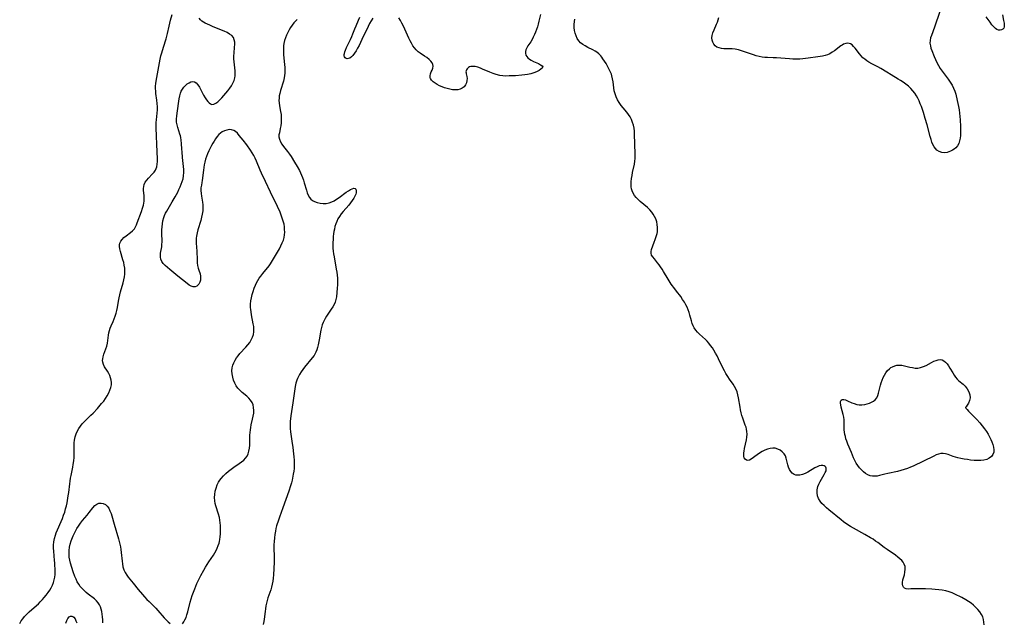
# Model space of a CAD drawing. Extents: x 1581100 to 1589302, y 2863029 to 2871231.
# Drawn here: x 1581228 to 1581776, y 2865314 to 2865650 of the extents above; entities that cross this region are included whole.
import ezdxf

# ---------------------------------------------------------------- set-up
doc = ezdxf.new("R2010")
doc.units = 0

msp = doc.modelspace()

# ---------------------------------------------------------------- linework, layer by layer
at = {"layer": 'WIL_058_Contours', "color": 0}
for points in [[(1581227.78, 2865313.39, 156), (1581228.61, 2865314.71, 156), (1581229.52, 2865315.99, 156), (1581230.52, 2865317.21, 156), (1581231.77, 2865318.52, 156), (1581233.11, 2865319.78, 156), (1581235.9, 2865322.24, 156), (1581238.17, 2865324.32, 156), (1581239.26, 2865325.41, 156), (1581240.39, 2865326.63, 156), (1581241.48, 2865327.88, 156), (1581242.52, 2865329.16, 156), (1581243.54, 2865330.49, 156), (1581244.49, 2865331.86, 156), (1581245.32, 2865333.24, 156), (1581246.03, 2865334.66, 156), (1581246.62, 2865336.13, 156), (1581247.06, 2865337.63, 156), (1581247.32, 2865339.12, 156), (1581247.44, 2865340.64, 156), (1581247.47, 2865342.18, 156), (1581247.29, 2865347.15, 156), (1581247.21, 2865348.47, 156), (1581246.76, 2865353.58, 156), (1581246.68, 2865355.27, 156), (1581246.69, 2865356.96, 156), (1581246.87, 2865358.84, 156), (1581247.21, 2865360.7, 156), (1581247.7, 2865362.53, 156), (1581248.12, 2865363.79, 156), (1581248.75, 2865365.39, 156), (1581250.86, 2865370.14, 156), (1581251.57, 2865371.85, 156), (1581252.22, 2865373.58, 156), (1581252.82, 2865375.33, 156), (1581253.35, 2865377.1, 156), (1581253.81, 2865378.88, 156), (1581254.17, 2865380.57, 156), (1581254.83, 2865384.35, 156), (1581255.1, 2865386.26, 156), (1581255.62, 2865391.06, 156), (1581255.81, 2865392.65, 156), (1581256.06, 2865394.23, 156), (1581256.35, 2865395.77, 156), (1581257.36, 2865400.37, 156), (1581257.64, 2865401.92, 156), (1581257.88, 2865403.83, 156), (1581258.02, 2865405.76, 156), (1581258.08, 2865407.69, 156), (1581258.12, 2865412.39, 156), (1581258.2, 2865413.94, 156), (1581258.36, 2865415.46, 156), (1581258.72, 2865417.21, 156), (1581259.25, 2865418.9, 156), (1581259.96, 2865420.53, 156), (1581260.74, 2865421.88, 156), (1581261.64, 2865423.17, 156), (1581262.64, 2865424.42, 156), (1581263.71, 2865425.62, 156), (1581264.84, 2865426.78, 156), (1581267.41, 2865429.25, 156), (1581268.66, 2865430.5, 156), (1581271.06, 2865433.1, 156), (1581273.36, 2865435.74, 156), (1581274.55, 2865437.18, 156), (1581275.64, 2865438.65, 156), (1581276.57, 2865440.14, 156), (1581277.36, 2865441.66, 156), (1581278.01, 2865443.19, 156), (1581278.52, 2865444.71, 156), (1581278.84, 2865446.27, 156), (1581278.87, 2865447.53, 156), (1581278.71, 2865448.82, 156), (1581278.39, 2865450.1, 156), (1581277.94, 2865451.36, 156), (1581277.38, 2865452.58, 156), (1581276.74, 2865453.75, 156), (1581275.08, 2865456.29, 156), (1581274.4, 2865457.52, 156), (1581273.98, 2865458.78, 156), (1581273.91, 2865459.75, 156), (1581274.01, 2865460.75, 156), (1581274.24, 2865461.79, 156), (1581274.69, 2865463.25, 156), (1581275.78, 2865466.27, 156), (1581276.29, 2865467.82, 156), (1581276.67, 2865469.39, 156), (1581277.25, 2865473.83, 156), (1581277.5, 2865475.14, 156), (1581277.82, 2865476.44, 156), (1581278.23, 2865477.73, 156), (1581278.72, 2865478.96, 156), (1581279.83, 2865481.43, 156), (1581280.44, 2865482.92, 156), (1581280.99, 2865484.46, 156), (1581281.47, 2865486.03, 156), (1581281.88, 2865487.63, 156), (1581282.21, 2865489.35, 156), (1581282.77, 2865492.82, 156), (1581283.1, 2865494.55, 156), (1581283.51, 2865496.25, 156), (1581283.97, 2865497.94, 156), (1581285.44, 2865502.99, 156), (1581285.85, 2865504.69, 156), (1581286.14, 2865506.3, 156), (1581286.32, 2865507.91, 156), (1581286.37, 2865509.53, 156), (1581286.26, 2865511.14, 156), (1581286.02, 2865512.75, 156), (1581285.68, 2865514.33, 156), (1581285.28, 2865515.89, 156), (1581283.9, 2865520.48, 156), (1581283.55, 2865521.93, 156), (1581283.36, 2865523.3, 156), (1581283.37, 2865524.2, 156), (1581283.53, 2865525.04, 156), (1581284.05, 2865526.17, 156), (1581284.85, 2865527.2, 156), (1581285.85, 2865528.15, 156), (1581287.03, 2865529.09, 156), (1581289.51, 2865530.95, 156), (1581290.65, 2865531.97, 156), (1581291.64, 2865533.11, 156), (1581292.27, 2865534.14, 156), (1581292.8, 2865535.27, 156), (1581293.26, 2865536.46, 156), (1581295.66, 2865542.8, 156), (1581296.24, 2865544.54, 156), (1581296.72, 2865546.28, 156), (1581296.95, 2865547.42, 156), (1581297.09, 2865548.55, 156), (1581297.13, 2865550.09, 156), (1581297.05, 2865551.61, 156), (1581296.8, 2865554.34, 156), (1581296.75, 2865555.55, 156), (1581296.82, 2865556.7, 156), (1581297.05, 2865557.79, 156), (1581297.65, 2865559.05, 156), (1581298.52, 2865560.24, 156), (1581299.55, 2865561.36, 156), (1581301.61, 2865563.43, 156), (1581302.56, 2865564.52, 156), (1581303.37, 2865565.71, 156), (1581303.81, 2865566.62, 156), (1581304.13, 2865567.59, 156), (1581304.4, 2865569.02, 156), (1581304.5, 2865570.52, 156), (1581304.5, 2865572.08, 156), (1581304.06, 2865579.98, 156), (1581303.97, 2865584.82, 156), (1581303.74, 2865589.15, 156), (1581303.73, 2865590.71, 156), (1581303.78, 2865592.28, 156), (1581303.89, 2865593.84, 156), (1581304.44, 2865599.24, 156), (1581304.48, 2865601.05, 156), (1581304.39, 2865602.86, 156), (1581304.2, 2865604.66, 156), (1581303.64, 2865608.4, 156), (1581303.51, 2865609.75, 156), (1581303.45, 2865611.12, 156), (1581303.48, 2865612.51, 156), (1581303.6, 2865613.9, 156), (1581303.79, 2865615.24, 156), (1581305.61, 2865625.57, 156), (1581305.98, 2865627.49, 156), (1581306.42, 2865629.39, 156), (1581306.85, 2865631.01, 156), (1581307.82, 2865634.21, 156), (1581309.33, 2865638.91, 156), (1581309.76, 2865640.35, 156), (1581310.13, 2865641.78, 156), (1581310.92, 2865645.99, 156), (1581311.3, 2865647.6, 156), (1581311.75, 2865649.22, 156), (1581312.69, 2865652.31, 156)], [(1581517.78, 2865652.49, 158), (1581516.82, 2865648.62, 158), (1581516.42, 2865647.1, 158), (1581515.98, 2865645.6, 158), (1581515.5, 2865644.11, 158), (1581514.96, 2865642.65, 158), (1581514.37, 2865641.22, 158), (1581513.71, 2865639.83, 158), (1581513.01, 2865638.5, 158), (1581512.27, 2865637.24, 158), (1581510.77, 2865634.9, 158), (1581510.1, 2865633.8, 158), (1581509.64, 2865632.81, 158), (1581509.36, 2865631.82, 158), (1581509.31, 2865630.84, 158), (1581509.54, 2865629.84, 158), (1581510.06, 2865628.92, 158), (1581510.74, 2865628.21, 158), (1581511.58, 2865627.58, 158), (1581512.53, 2865627.01, 158), (1581513.91, 2865626.3, 158), (1581516.64, 2865625.04, 158), (1581517.78, 2865624.44, 158), (1581518.6, 2865623.83, 158), (1581518.96, 2865623.2, 158), (1581518.73, 2865622.55, 158), (1581518.01, 2865621.87, 158), (1581516.92, 2865621.2, 158), (1581515.57, 2865620.55, 158), (1581514.03, 2865619.95, 158), (1581512.34, 2865619.43, 158), (1581510.55, 2865619.02, 158), (1581508.95, 2865618.77, 158), (1581507.3, 2865618.6, 158), (1581503.85, 2865618.34, 158), (1581502.06, 2865618.23, 158), (1581500.28, 2865618.16, 158), (1581498.5, 2865618.15, 158), (1581496.74, 2865618.24, 158), (1581495.01, 2865618.47, 158), (1581493.13, 2865618.91, 158), (1581491.3, 2865619.51, 158), (1581489.51, 2865620.22, 158), (1581485.46, 2865622.05, 158), (1581484.34, 2865622.53, 158), (1581482.88, 2865623.04, 158), (1581481.45, 2865623.36, 158), (1581480.1, 2865623.49, 158), (1581478.88, 2865623.39, 158), (1581478.2, 2865623.18, 158), (1581477.61, 2865622.87, 158), (1581476.86, 2865622.17, 158), (1581476.54, 2865621.66, 158), (1581476.32, 2865621.1, 158), (1581476.25, 2865620.5, 158), (1581476.28, 2865619.89, 158), (1581476.36, 2865619.39, 158), (1581476.71, 2865617.92, 158), (1581476.85, 2865616.81, 158), (1581476.77, 2865615.62, 158), (1581476.45, 2865614.4, 158), (1581475.91, 2865613.24, 158), (1581475.17, 2865612.19, 158), (1581474.21, 2865611.34, 158), (1581473.05, 2865610.77, 158), (1581471.72, 2865610.45, 158), (1581470.28, 2865610.37, 158), (1581468.77, 2865610.5, 158), (1581467.31, 2865610.77, 158), (1581465.83, 2865611.15, 158), (1581464.35, 2865611.62, 158), (1581462.91, 2865612.15, 158), (1581461.52, 2865612.73, 158), (1581460.22, 2865613.38, 158), (1581459.02, 2865614.08, 158), (1581457.99, 2865614.84, 158), (1581457.08, 2865615.78, 158), (1581456.5, 2865616.8, 158), (1581456.39, 2865617.18, 158), (1581456.33, 2865618.24, 158), (1581456.54, 2865619.32, 158), (1581456.95, 2865620.41, 158), (1581457.41, 2865621.48, 158), (1581457.79, 2865622.55, 158), (1581457.93, 2865623.62, 158), (1581457.76, 2865624.57, 158), (1581457.35, 2865625.5, 158), (1581456.71, 2865626.4, 158), (1581455.7, 2865627.42, 158), (1581454.49, 2865628.38, 158), (1581453.16, 2865629.29, 158), (1581450.75, 2865630.85, 158), (1581449.58, 2865631.7, 158), (1581448.49, 2865632.66, 158), (1581447.51, 2865633.79, 158), (1581446.64, 2865635.04, 158), (1581445.84, 2865636.39, 158), (1581445.1, 2865637.81, 158), (1581444.39, 2865639.28, 158), (1581441.4, 2865645.9, 158), (1581440.61, 2865647.51, 158), (1581439.77, 2865649.03, 158), (1581438.86, 2865650.46, 158)], [(1581740.12, 2865654.02, 158), (1581737.1, 2865645.42, 158), (1581735.38, 2865640.71, 158), (1581734.94, 2865639.35, 158), (1581734.65, 2865637.99, 158), (1581734.58, 2865636.45, 158), (1581734.78, 2865634.92, 158), (1581735.13, 2865633.65, 158), (1581735.59, 2865632.36, 158), (1581736.89, 2865629.04, 158), (1581737.62, 2865627.33, 158), (1581738.4, 2865625.62, 158), (1581739.26, 2865623.94, 158), (1581740.22, 2865622.31, 158), (1581741.27, 2865620.79, 158), (1581744.73, 2865616.31, 158), (1581745.85, 2865614.74, 158), (1581746.87, 2865613.13, 158), (1581747.74, 2865611.45, 158), (1581748.39, 2865609.79, 158), (1581748.92, 2865608.06, 158), (1581749.79, 2865604.58, 158), (1581750.52, 2865601.09, 158), (1581750.83, 2865599.32, 158), (1581751.08, 2865597.48, 158), (1581751.27, 2865595.63, 158), (1581751.42, 2865593.78, 158), (1581751.61, 2865590.09, 158), (1581751.64, 2865588.27, 158), (1581751.62, 2865586.49, 158), (1581751.54, 2865584.96, 158), (1581751.37, 2865583.48, 158), (1581751.07, 2865582.06, 158), (1581750.55, 2865580.65, 158), (1581749.83, 2865579.36, 158), (1581748.93, 2865578.23, 158), (1581748.04, 2865577.44, 158), (1581747.06, 2865576.78, 158), (1581746.01, 2865576.23, 158), (1581745.07, 2865575.86, 158), (1581744.1, 2865575.59, 158), (1581742.58, 2865575.44, 158), (1581741.08, 2865575.6, 158), (1581739.67, 2865576.06, 158), (1581738.41, 2865576.84, 158), (1581737.56, 2865577.71, 158), (1581736.84, 2865578.77, 158), (1581736.22, 2865579.97, 158), (1581735.65, 2865581.37, 158), (1581735.14, 2865582.86, 158), (1581734.69, 2865584.42, 158), (1581732.96, 2865591.01, 158), (1581731.98, 2865594.44, 158), (1581730.93, 2865597.84, 158), (1581729.77, 2865601.17, 158), (1581729.17, 2865602.73, 158), (1581728.52, 2865604.25, 158), (1581727.82, 2865605.73, 158), (1581727.04, 2865607.16, 158), (1581726.16, 2865608.51, 158), (1581725.05, 2865609.9, 158), (1581723.83, 2865611.19, 158), (1581722.52, 2865612.41, 158), (1581721.14, 2865613.56, 158), (1581719.7, 2865614.64, 158), (1581718.21, 2865615.66, 158), (1581716.91, 2865616.48, 158), (1581712.99, 2865618.82, 158), (1581710.53, 2865620.34, 158), (1581707.17, 2865622.33, 158), (1581705.47, 2865623.28, 158), (1581702.18, 2865625.01, 158), (1581700.59, 2865625.92, 158), (1581699.41, 2865626.66, 158), (1581698.29, 2865627.47, 158), (1581697.26, 2865628.35, 158), (1581696.27, 2865629.36, 158), (1581695.37, 2865630.42, 158), (1581692.88, 2865633.68, 158), (1581692.04, 2865634.66, 158), (1581691.17, 2865635.48, 158), (1581690.23, 2865636.08, 158), (1581689.57, 2865636.32, 158), (1581688.87, 2865636.42, 158), (1581687.65, 2865636.28, 158), (1581686.42, 2865635.8, 158), (1581685.72, 2865635.4, 158), (1581685.03, 2865634.93, 158), (1581681.43, 2865632.21, 158), (1581680.14, 2865631.34, 158), (1581678.8, 2865630.57, 158), (1581677.49, 2865630.01, 158), (1581676.14, 2865629.57, 158), (1581674.76, 2865629.27, 158), (1581672.07, 2865628.91, 158), (1581666.79, 2865628.05, 158), (1581665.27, 2865627.84, 158), (1581663.73, 2865627.67, 158), (1581662.18, 2865627.55, 158), (1581660.62, 2865627.5, 158), (1581658.19, 2865627.56, 158), (1581656.36, 2865627.67, 158), (1581649.05, 2865628.28, 158), (1581647.25, 2865628.36, 158), (1581644.19, 2865628.41, 158), (1581642.68, 2865628.47, 158), (1581641.18, 2865628.62, 158), (1581639.52, 2865628.92, 158), (1581637.87, 2865629.35, 158), (1581636.23, 2865629.86, 158), (1581629.63, 2865632.19, 158), (1581627.91, 2865632.7, 158), (1581626.2, 2865633.1, 158), (1581624.52, 2865633.33, 158), (1581622.87, 2865633.37, 158), (1581621.24, 2865633.34, 158), (1581619.8, 2865633.36, 158), (1581618.41, 2865633.48, 158), (1581617.11, 2865633.76, 158), (1581615.95, 2865634.24, 158), (1581614.99, 2865634.95, 158), (1581614.22, 2865635.86, 158), (1581613.63, 2865636.92, 158), (1581613.26, 2865638.09, 158), (1581613.14, 2865639.34, 158), (1581613.32, 2865640.78, 158), (1581613.76, 2865642.28, 158), (1581614.36, 2865643.81, 158), (1581615.73, 2865646.96, 158), (1581616.21, 2865648.18, 158), (1581616.61, 2865649.41, 158), (1581616.93, 2865650.67, 158)], [(1581774.89, 2865652.13, 158), (1581775.58, 2865648.99, 158), (1581775.87, 2865647.53, 158), (1581775.95, 2865646.21, 158), (1581775.85, 2865645.49, 158), (1581775.62, 2865644.86, 158), (1581775.1, 2865644.21, 158), (1581774.4, 2865643.79, 158), (1581773.58, 2865643.62, 158), (1581772.7, 2865643.71, 158), (1581771.86, 2865644.08, 158), (1581771.01, 2865644.68, 158), (1581770.18, 2865645.45, 158), (1581769.09, 2865646.68, 158), (1581768.01, 2865648.08, 158), (1581765.8, 2865651.09, 158)], [(1581318.39, 2865313.17, 158), (1581319.12, 2865314.19, 158), (1581319.79, 2865315.36, 158), (1581320.39, 2865316.73, 158), (1581320.91, 2865318.21, 158), (1581321.36, 2865319.76, 158), (1581322.66, 2865325.21, 158), (1581323.21, 2865327.07, 158), (1581323.83, 2865328.92, 158), (1581325.22, 2865332.58, 158), (1581326.46, 2865335.58, 158), (1581327.16, 2865337.11, 158), (1581328.68, 2865340.12, 158), (1581330.3, 2865343.06, 158), (1581331.2, 2865344.63, 158), (1581332.13, 2865346.17, 158), (1581333.1, 2865347.67, 158), (1581335.63, 2865351.36, 158), (1581336.42, 2865352.6, 158), (1581337.14, 2865353.92, 158), (1581337.79, 2865355.28, 158), (1581338.34, 2865356.68, 158), (1581338.79, 2865358.11, 158), (1581339.03, 2865359.06, 158), (1581339.21, 2865360.03, 158), (1581339.42, 2865361.62, 158), (1581339.53, 2865363.22, 158), (1581339.57, 2865364.83, 158), (1581339.55, 2865366.44, 158), (1581339.5, 2865367.93, 158), (1581339.4, 2865369.41, 158), (1581339.23, 2865370.87, 158), (1581338.98, 2865372.32, 158), (1581338.51, 2865374.14, 158), (1581337.01, 2865378.76, 158), (1581336.62, 2865380.17, 158), (1581336.36, 2865381.59, 158), (1581336.25, 2865383.38, 158), (1581336.35, 2865385.18, 158), (1581336.64, 2865386.96, 158), (1581337.09, 2865388.73, 158), (1581337.71, 2865390.44, 158), (1581338.51, 2865392.08, 158), (1581339.16, 2865393.13, 158), (1581339.9, 2865394.13, 158), (1581341.16, 2865395.55, 158), (1581342.55, 2865396.87, 158), (1581344.03, 2865398.11, 158), (1581345.58, 2865399.28, 158), (1581347.08, 2865400.33, 158), (1581350.04, 2865402.32, 158), (1581351.34, 2865403.24, 158), (1581352.53, 2865404.21, 158), (1581353.56, 2865405.29, 158), (1581354.37, 2865406.47, 158), (1581354.98, 2865407.78, 158), (1581355.41, 2865409.19, 158), (1581355.7, 2865410.87, 158), (1581355.84, 2865412.63, 158), (1581355.96, 2865418.12, 158), (1581356.05, 2865419.59, 158), (1581356.2, 2865421.07, 158), (1581356.41, 2865422.52, 158), (1581356.68, 2865423.95, 158), (1581357.48, 2865427.17, 158), (1581357.83, 2865428.75, 158), (1581358.05, 2865430.37, 158), (1581358.12, 2865431.97, 158), (1581358.02, 2865433.53, 158), (1581357.72, 2865435.02, 158), (1581357.17, 2865436.4, 158), (1581356.35, 2865437.63, 158), (1581355.33, 2865438.76, 158), (1581354.16, 2865439.84, 158), (1581351.66, 2865441.96, 158), (1581350.44, 2865443.07, 158), (1581349.3, 2865444.3, 158), (1581348.32, 2865445.63, 158), (1581347.48, 2865447.19, 158), (1581346.84, 2865448.85, 158), (1581346.37, 2865450.56, 158), (1581346.05, 2865452.26, 158), (1581345.93, 2865453.96, 158), (1581346.05, 2865455.64, 158), (1581346.4, 2865457.08, 158), (1581346.96, 2865458.49, 158), (1581347.68, 2865459.86, 158), (1581348.53, 2865461.19, 158), (1581349.44, 2865462.41, 158), (1581350.42, 2865463.6, 158), (1581353.67, 2865467.22, 158), (1581354.79, 2865468.52, 158), (1581355.82, 2865469.85, 158), (1581356.71, 2865471.24, 158), (1581357.4, 2865472.68, 158), (1581357.89, 2865474.18, 158), (1581358.16, 2865475.73, 158), (1581358.2, 2865477.2, 158), (1581358.08, 2865478.69, 158), (1581357.85, 2865480.2, 158), (1581356.85, 2865485.19, 158), (1581356.56, 2865486.88, 158), (1581356.42, 2865488.11, 158), (1581356.34, 2865489.34, 158), (1581356.37, 2865491.13, 158), (1581356.55, 2865492.92, 158), (1581356.84, 2865494.7, 158), (1581357.23, 2865496.48, 158), (1581357.72, 2865498.23, 158), (1581358.31, 2865499.96, 158), (1581359, 2865501.64, 158), (1581359.64, 2865502.97, 158), (1581360.36, 2865504.27, 158), (1581361.14, 2865505.53, 158), (1581361.97, 2865506.76, 158), (1581363.09, 2865508.23, 158), (1581366.58, 2865512.54, 158), (1581367.33, 2865513.56, 158), (1581368.03, 2865514.59, 158), (1581369.64, 2865517.24, 158), (1581372.34, 2865521.93, 158), (1581373.23, 2865523.54, 158), (1581374, 2865525.19, 158), (1581374.56, 2865526.74, 158), (1581374.97, 2865528.32, 158), (1581375.22, 2865529.74, 158), (1581375.32, 2865531.2, 158), (1581375.3, 2865532.66, 158), (1581375.17, 2865534.14, 158), (1581374.93, 2865535.61, 158), (1581374.52, 2865537.29, 158), (1581374, 2865538.97, 158), (1581373.39, 2865540.63, 158), (1581372.72, 2865542.28, 158), (1581371.26, 2865545.49, 158), (1581367.39, 2865553.46, 158), (1581364.66, 2865559.46, 158), (1581362.45, 2865564.12, 158), (1581361.73, 2865565.71, 158), (1581359.64, 2865570.77, 158), (1581358.88, 2865572.43, 158), (1581358.07, 2865573.96, 158), (1581357.18, 2865575.45, 158), (1581356.24, 2865576.91, 158), (1581354.25, 2865579.74, 158), (1581352.21, 2865582.45, 158), (1581351.13, 2865583.82, 158), (1581350.06, 2865585.1, 158), (1581349.01, 2865586.25, 158), (1581348, 2865587.2, 158), (1581346.92, 2865587.9, 158), (1581345.75, 2865588.24, 158), (1581344.49, 2865588.28, 158), (1581343.17, 2865588.08, 158), (1581341.85, 2865587.65, 158), (1581340.58, 2865587, 158), (1581339.62, 2865586.33, 158), (1581338.74, 2865585.53, 158), (1581337.77, 2865584.39, 158), (1581336.86, 2865583.13, 158), (1581336.07, 2865581.94, 158), (1581335.29, 2865580.71, 158), (1581334.54, 2865579.44, 158), (1581333.75, 2865577.96, 158), (1581333.01, 2865576.44, 158), (1581332.34, 2865574.9, 158), (1581331.74, 2865573.34, 158), (1581331.24, 2865571.77, 158), (1581330.85, 2865570.24, 158), (1581330.54, 2865568.71, 158), (1581330.03, 2865565.78, 158), (1581329.43, 2865560.01, 158), (1581329.24, 2865558.8, 158), (1581328.93, 2865557.32, 158), (1581328.7, 2865555.86, 158), (1581328.66, 2865554.37, 158), (1581328.77, 2865552.81, 158), (1581328.98, 2865551.2, 158), (1581329.51, 2865547.89, 158), (1581329.69, 2865546.36, 158), (1581329.78, 2865544.81, 158), (1581329.68, 2865543.06, 158), (1581329.42, 2865541.3, 158), (1581329.03, 2865539.53, 158), (1581328.56, 2865537.76, 158), (1581326.97, 2865532.52, 158), (1581326.53, 2865530.76, 158), (1581326.2, 2865528.99, 158), (1581326.08, 2865527.79, 158), (1581326.02, 2865526.59, 158), (1581326.04, 2865525.1, 158), (1581326.36, 2865520.64, 158), (1581326.57, 2865515.74, 158), (1581326.67, 2865514.17, 158), (1581326.85, 2865512.65, 158), (1581327.13, 2865511.22, 158), (1581327.47, 2865510.08, 158), (1581328.18, 2865507.93, 158), (1581328.43, 2865506.78, 158), (1581328.51, 2865505.64, 158), (1581328.36, 2865504.44, 158), (1581327.99, 2865503.33, 158), (1581327.44, 2865502.34, 158), (1581326.93, 2865501.71, 158), (1581326.32, 2865501.23, 158), (1581325.38, 2865500.85, 158), (1581324.33, 2865500.83, 158), (1581323.27, 2865501.17, 158), (1581322.18, 2865501.77, 158), (1581321.05, 2865502.57, 158), (1581315.86, 2865506.79, 158), (1581311.35, 2865510.4, 158), (1581310.03, 2865511.51, 158), (1581308.81, 2865512.62, 158), (1581307.73, 2865513.75, 158), (1581306.88, 2865514.93, 158), (1581306.31, 2865516.17, 158), (1581306.1, 2865517.26, 158), (1581306.09, 2865518.4, 158), (1581306.21, 2865519.58, 158), (1581306.84, 2865523.09, 158), (1581307, 2865524.27, 158), (1581307.07, 2865525.91, 158), (1581306.99, 2865530.83, 158), (1581306.99, 2865532.48, 158), (1581307.06, 2865534.12, 158), (1581307.23, 2865535.87, 158), (1581307.52, 2865537.59, 158), (1581307.97, 2865539.28, 158), (1581308.43, 2865540.54, 158), (1581308.98, 2865541.77, 158), (1581309.61, 2865542.98, 158), (1581310.35, 2865544.28, 158), (1581312.74, 2865548.16, 158), (1581314.28, 2865550.79, 158), (1581315.74, 2865553.51, 158), (1581316.43, 2865554.91, 158), (1581317.12, 2865556.4, 158), (1581317.75, 2865557.9, 158), (1581318.29, 2865559.41, 158), (1581318.71, 2865560.95, 158), (1581319, 2865562.63, 158), (1581319.13, 2865564.34, 158), (1581319.12, 2865566.01, 158), (1581319.01, 2865567.69, 158), (1581318.45, 2865572.77, 158), (1581318.16, 2865575.85, 158), (1581318.05, 2865577.38, 158), (1581317.88, 2865580.63, 158), (1581317.74, 2865582.35, 158), (1581317.51, 2865583.83, 158), (1581317.28, 2865584.83, 158), (1581317.01, 2865585.82, 158), (1581315.75, 2865589.55, 158), (1581315.37, 2865590.97, 158), (1581315.15, 2865592.42, 158), (1581315.11, 2865593.36, 158), (1581315.13, 2865594.31, 158), (1581315.25, 2865595.84, 158), (1581315.43, 2865597.4, 158), (1581316.56, 2865605.46, 158), (1581316.86, 2865607.03, 158), (1581317.27, 2865608.54, 158), (1581317.77, 2865609.76, 158), (1581318.39, 2865610.89, 158), (1581319.11, 2865611.92, 158), (1581320.03, 2865612.93, 158), (1581321.03, 2865613.77, 158), (1581322.07, 2865614.43, 158), (1581323.12, 2865614.87, 158), (1581324.14, 2865615.05, 158), (1581325.09, 2865614.91, 158), (1581326.08, 2865614.28, 158), (1581326.97, 2865613.26, 158), (1581327.8, 2865611.96, 158), (1581328.58, 2865610.5, 158), (1581330.16, 2865607.44, 158), (1581331.01, 2865606, 158), (1581331.81, 2865604.86, 158), (1581332.54, 2865603.95, 158), (1581333.28, 2865603.18, 158), (1581334.03, 2865602.63, 158), (1581334.82, 2865602.36, 158), (1581335.83, 2865602.48, 158), (1581336.9, 2865603.01, 158), (1581338.01, 2865603.84, 158), (1581339.16, 2865604.89, 158), (1581340.29, 2865606.02, 158), (1581341.43, 2865607.25, 158), (1581342.56, 2865608.55, 158), (1581343.66, 2865609.9, 158), (1581344.7, 2865611.3, 158), (1581345.66, 2865612.73, 158), (1581346.5, 2865614.2, 158), (1581347.17, 2865615.7, 158), (1581347.58, 2865617.08, 158), (1581347.75, 2865618.18, 158), (1581347.81, 2865619.31, 158), (1581347.74, 2865620.96, 158), (1581347.13, 2865626, 158), (1581347.01, 2865627.7, 158), (1581347.03, 2865629.34, 158), (1581347.13, 2865630.96, 158), (1581347.41, 2865634.12, 158), (1581347.5, 2865635.62, 158), (1581347.47, 2865637.04, 158), (1581347.26, 2865638.35, 158), (1581346.79, 2865639.51, 158), (1581345.89, 2865640.62, 158), (1581344.68, 2865641.54, 158), (1581343.23, 2865642.35, 158), (1581341.63, 2865643.08, 158), (1581336.45, 2865645.14, 158), (1581335.04, 2865645.75, 158), (1581333.67, 2865646.38, 158), (1581331.12, 2865647.63, 158), (1581330.12, 2865648.16, 158), (1581329.22, 2865648.72, 158), (1581328.44, 2865649.39, 158), (1581327.7, 2865650.4, 158)], [(1581382.3, 2865649.68, 158), (1581381.36, 2865648.74, 158), (1581380.49, 2865647.76, 158), (1581379.51, 2865646.49, 158), (1581378.61, 2865645.16, 158), (1581377.79, 2865643.78, 158), (1581377.05, 2865642.36, 158), (1581376.37, 2865640.92, 158), (1581375.75, 2865639.41, 158), (1581375.23, 2865637.87, 158), (1581374.85, 2865636.31, 158), (1581374.65, 2865634.87, 158), (1581374.58, 2865633.41, 158), (1581374.61, 2865631.67, 158), (1581374.74, 2865629.92, 158), (1581375.3, 2865624.63, 158), (1581375.42, 2865622.86, 158), (1581375.45, 2865621.11, 158), (1581375.38, 2865619.76, 158), (1581375.24, 2865618.43, 158), (1581375.01, 2865617.11, 158), (1581374.59, 2865615.35, 158), (1581373, 2865610.17, 158), (1581372.55, 2865608.46, 158), (1581372.3, 2865607.16, 158), (1581372.15, 2865605.86, 158), (1581372.12, 2865604.51, 158), (1581372.2, 2865603.16, 158), (1581372.43, 2865601.55, 158), (1581373.06, 2865598.36, 158), (1581373.3, 2865596.75, 158), (1581373.41, 2865595.17, 158), (1581373.4, 2865593.58, 158), (1581373.3, 2865592.01, 158), (1581373.12, 2865590.48, 158), (1581372.88, 2865589.01, 158), (1581372.34, 2865586.46, 158), (1581372.13, 2865585.36, 158), (1581372.09, 2865584.28, 158), (1581372.37, 2865582.93, 158), (1581372.95, 2865581.56, 158), (1581373.75, 2865580.19, 158), (1581374.72, 2865578.83, 158), (1581376.9, 2865576.05, 158), (1581377.9, 2865574.68, 158), (1581378.87, 2865573.25, 158), (1581380.75, 2865570.27, 158), (1581382.27, 2865567.76, 158), (1581383.55, 2865565.51, 158), (1581384.18, 2865564.24, 158), (1581384.76, 2865562.94, 158), (1581385.3, 2865561.56, 158), (1581385.78, 2865560.15, 158), (1581386.21, 2865558.75, 158), (1581387.4, 2865554.52, 158), (1581387.88, 2865553.07, 158), (1581388.43, 2865551.72, 158), (1581389.1, 2865550.52, 158), (1581389.94, 2865549.51, 158), (1581390.88, 2865548.79, 158), (1581391.95, 2865548.22, 158), (1581393.45, 2865547.69, 158), (1581395.07, 2865547.33, 158), (1581396.74, 2865547.17, 158), (1581398.44, 2865547.22, 158), (1581400.13, 2865547.53, 158), (1581401.53, 2865548.03, 158), (1581402.91, 2865548.72, 158), (1581404.25, 2865549.54, 158), (1581405.57, 2865550.44, 158), (1581409.5, 2865553.39, 158), (1581410.76, 2865554.26, 158), (1581411.86, 2865554.93, 158), (1581412.89, 2865555.4, 158), (1581413.88, 2865555.63, 158), (1581414.63, 2865555.48, 158), (1581414.95, 2865555.15, 158), (1581415.13, 2865554.66, 158), (1581415.19, 2865553.98, 158), (1581415.08, 2865553.18, 158), (1581414.84, 2865552.39, 158), (1581414.48, 2865551.54, 158), (1581413.8, 2865550.22, 158), (1581412.97, 2865548.84, 158), (1581412, 2865547.46, 158), (1581411.05, 2865546.28, 158), (1581407.86, 2865542.62, 158), (1581406.81, 2865541.34, 158), (1581405.84, 2865540.01, 158), (1581404.98, 2865538.63, 158), (1581404.29, 2865537.23, 158), (1581403.73, 2865535.77, 158), (1581403.28, 2865534.27, 158), (1581402.98, 2865532.95, 158), (1581402.73, 2865531.62, 158), (1581402.53, 2865530.28, 158), (1581402.35, 2865528.7, 158), (1581402.21, 2865527.12, 158), (1581402.13, 2865525.53, 158), (1581402.1, 2865523.94, 158), (1581402.15, 2865522.35, 158), (1581402.3, 2865520.7, 158), (1581402.51, 2865519.06, 158), (1581402.78, 2865517.42, 158), (1581404.05, 2865510.68, 158), (1581404.34, 2865508.95, 158), (1581404.56, 2865507.24, 158), (1581404.71, 2865505.54, 158), (1581404.76, 2865503.67, 158), (1581404.7, 2865501.83, 158), (1581404.59, 2865500.05, 158), (1581404.1, 2865495.12, 158), (1581403.85, 2865493.63, 158), (1581403.41, 2865492.31, 158), (1581402.8, 2865491, 158), (1581402.06, 2865489.69, 158), (1581401.23, 2865488.37, 158), (1581398.59, 2865484.43, 158), (1581397.77, 2865483.07, 158), (1581397.06, 2865481.66, 158), (1581396.74, 2865480.91, 158), (1581396.26, 2865479.52, 158), (1581395.86, 2865478.1, 158), (1581395.52, 2865476.64, 158), (1581394.51, 2865471.27, 158), (1581393.92, 2865468.48, 158), (1581393.58, 2865467.06, 158), (1581393.17, 2865465.68, 158), (1581392.65, 2865464.35, 158), (1581392.49, 2865464.01, 158), (1581391.66, 2865462.58, 158), (1581390.67, 2865461.21, 158), (1581386.39, 2865456, 158), (1581385.4, 2865454.69, 158), (1581384.45, 2865453.35, 158), (1581383.58, 2865451.98, 158), (1581382.81, 2865450.56, 158), (1581382.41, 2865449.7, 158), (1581382.07, 2865448.82, 158), (1581381.55, 2865447.06, 158), (1581381.19, 2865445.26, 158), (1581379.9, 2865436.1, 158), (1581378.82, 2865428.91, 158), (1581378.44, 2865425.72, 158), (1581378.33, 2865424.31, 158), (1581378.3, 2865423.07, 158), (1581378.33, 2865421.84, 158), (1581378.52, 2865420.1, 158), (1581379.34, 2865414.9, 158), (1581379.85, 2865411.37, 158), (1581380.28, 2865407.82, 158), (1581380.44, 2865406.04, 158), (1581380.56, 2865404.27, 158), (1581380.61, 2865402.72, 158), (1581380.6, 2865401.18, 158), (1581380.53, 2865399.65, 158), (1581380.37, 2865398.15, 158), (1581380.09, 2865396.46, 158), (1581379.42, 2865393.12, 158), (1581379.04, 2865391.58, 158), (1581378.59, 2865390.03, 158), (1581377.55, 2865386.93, 158), (1581375.88, 2865382.28, 158), (1581374.34, 2865377.79, 158), (1581372.39, 2865372.61, 158), (1581371.79, 2865370.83, 158), (1581370.84, 2865367.61, 158), (1581370.47, 2865366.17, 158), (1581370.15, 2865364.72, 158), (1581369.82, 2865362.84, 158), (1581369.57, 2865360.95, 158), (1581369.4, 2865359.06, 158), (1581369.3, 2865357.16, 158), (1581369.28, 2865355.27, 158), (1581369.44, 2865350.68, 158), (1581369.46, 2865349.16, 158), (1581369.42, 2865347.49, 158), (1581369.06, 2865340.37, 158), (1581368.91, 2865338.49, 158), (1581368.67, 2865336.8, 158), (1581368.38, 2865335.19, 158), (1581368.01, 2865333.58, 158), (1581367.59, 2865332.06, 158), (1581367.11, 2865330.56, 158), (1581366.01, 2865327.58, 158), (1581365.5, 2865326.07, 158), (1581365.11, 2865324.6, 158), (1581364.8, 2865323.09, 158), (1581364.55, 2865321.56, 158), (1581364.36, 2865320.03, 158), (1581363.91, 2865315.71, 158), (1581363.68, 2865314.34, 158), (1581363.3, 2865312.77, 158)], [(1581424.33, 2865650.44, 158), (1581423.45, 2865648.95, 158), (1581422.6, 2865647.38, 158), (1581421.79, 2865645.76, 158), (1581418.31, 2865638.43, 158), (1581416.7, 2865635.16, 158), (1581415.88, 2865633.61, 158), (1581415.04, 2865632.15, 158), (1581414.18, 2865630.81, 158), (1581413.29, 2865629.64, 158), (1581412.45, 2865628.77, 158), (1581411.59, 2865628.15, 158), (1581410.81, 2865627.85, 158), (1581410.07, 2865627.79, 158), (1581409.5, 2865627.92, 158), (1581409.02, 2865628.22, 158), (1581408.63, 2865628.77, 158), (1581408.47, 2865629.42, 158), (1581408.47, 2865630.04, 158), (1581408.57, 2865630.71, 158), (1581408.82, 2865631.62, 158), (1581409.17, 2865632.59, 158), (1581409.77, 2865633.99, 158), (1581411.95, 2865638.5, 158), (1581412.67, 2865640.06, 158), (1581413.33, 2865641.63, 158), (1581414.4, 2865644.49, 158), (1581415.05, 2865646.04, 158), (1581416.47, 2865649.17, 158), (1581417.14, 2865650.83, 158)], [(1581764.73, 2865312.49, 158), (1581764.62, 2865314.02, 158), (1581764.36, 2865315.53, 158), (1581763.93, 2865316.98, 158), (1581763.23, 2865318.42, 158), (1581762.33, 2865319.79, 158), (1581761.27, 2865321.08, 158), (1581760.09, 2865322.3, 158), (1581758.82, 2865323.46, 158), (1581757.47, 2865324.55, 158), (1581756.07, 2865325.57, 158), (1581754.6, 2865326.5, 158), (1581752.23, 2865327.77, 158), (1581748.46, 2865329.7, 158), (1581746.94, 2865330.39, 158), (1581745.17, 2865331, 158), (1581743.33, 2865331.47, 158), (1581741.44, 2865331.83, 158), (1581739.5, 2865332.11, 158), (1581737.54, 2865332.32, 158), (1581735.57, 2865332.48, 158), (1581732.07, 2865332.65, 158), (1581728.65, 2865332.69, 158), (1581727.01, 2865332.67, 158), (1581723.9, 2865332.54, 158), (1581722.5, 2865332.52, 158), (1581721.29, 2865332.65, 158), (1581720.32, 2865333.03, 158), (1581719.76, 2865333.6, 158), (1581719.39, 2865334.35, 158), (1581719.21, 2865335.25, 158), (1581719.22, 2865336.23, 158), (1581719.49, 2865337.57, 158), (1581720.35, 2865340.45, 158), (1581720.66, 2865341.96, 158), (1581720.78, 2865343.5, 158), (1581720.67, 2865345, 158), (1581720.27, 2865346.4, 158), (1581719.65, 2865347.48, 158), (1581718.83, 2865348.47, 158), (1581717.84, 2865349.4, 158), (1581716.74, 2865350.3, 158), (1581715.31, 2865351.36, 158), (1581710.68, 2865354.52, 158), (1581709.12, 2865355.62, 158), (1581705.52, 2865358.34, 158), (1581704.3, 2865359.22, 158), (1581702.85, 2865360.19, 158), (1581701.37, 2865361.1, 158), (1581698.35, 2865362.84, 158), (1581691.96, 2865366.31, 158), (1581690.34, 2865367.25, 158), (1581688.78, 2865368.27, 158), (1581686.43, 2865370.01, 158), (1581685.09, 2865371.07, 158), (1581678.33, 2865376.6, 158), (1581676.94, 2865377.78, 158), (1581675.62, 2865378.98, 158), (1581674.41, 2865380.22, 158), (1581673.37, 2865381.52, 158), (1581672.56, 2865382.92, 158), (1581672.03, 2865384.49, 158), (1581671.81, 2865386.15, 158), (1581671.85, 2865387.83, 158), (1581672.17, 2865389.51, 158), (1581672.69, 2865390.98, 158), (1581673.37, 2865392.39, 158), (1581674.13, 2865393.76, 158), (1581675.66, 2865396.3, 158), (1581676.25, 2865397.39, 158), (1581676.68, 2865398.39, 158), (1581676.84, 2865399.29, 158), (1581676.75, 2865399.88, 158), (1581676.51, 2865400.4, 158), (1581676.17, 2865400.79, 158), (1581675.73, 2865401.09, 158), (1581674.92, 2865401.31, 158), (1581673.94, 2865401.3, 158), (1581672.86, 2865401.06, 158), (1581671.72, 2865400.59, 158), (1581670.54, 2865399.97, 158), (1581666.62, 2865397.65, 158), (1581665.14, 2865396.89, 158), (1581663.67, 2865396.29, 158), (1581662.2, 2865395.92, 158), (1581661.04, 2865395.84, 158), (1581659.93, 2865395.98, 158), (1581658.92, 2865396.36, 158), (1581657.93, 2865397.05, 158), (1581657.08, 2865397.98, 158), (1581656.36, 2865399.08, 158), (1581655.78, 2865400.3, 158), (1581655.34, 2865401.59, 158), (1581654.49, 2865405.41, 158), (1581654.06, 2865406.59, 158), (1581653.32, 2865407.8, 158), (1581652.34, 2865408.86, 158), (1581651.18, 2865409.75, 158), (1581649.87, 2865410.43, 158), (1581648.45, 2865410.86, 158), (1581647.05, 2865410.98, 158), (1581645.6, 2865410.83, 158), (1581644.11, 2865410.42, 158), (1581642.62, 2865409.8, 158), (1581641.16, 2865409.03, 158), (1581639.74, 2865408.17, 158), (1581638.38, 2865407.26, 158), (1581635, 2865404.85, 158), (1581634.07, 2865404.34, 158), (1581633.21, 2865404.1, 158), (1581632.35, 2865404.23, 158), (1581631.65, 2865404.75, 158), (1581631.18, 2865405.57, 158), (1581631.02, 2865406.35, 158), (1581630.98, 2865407.25, 158), (1581631.02, 2865408.26, 158), (1581631.12, 2865409.36, 158), (1581631.36, 2865410.82, 158), (1581632.33, 2865415.5, 158), (1581632.58, 2865417.1, 158), (1581632.71, 2865418.68, 158), (1581632.65, 2865420.25, 158), (1581632.45, 2865421.43, 158), (1581632.15, 2865422.61, 158), (1581631.76, 2865423.78, 158), (1581630.33, 2865427.72, 158), (1581629.89, 2865429.08, 158), (1581629.48, 2865430.65, 158), (1581629.15, 2865432.25, 158), (1581628.86, 2865433.86, 158), (1581628.02, 2865438.88, 158), (1581627.65, 2865440.64, 158), (1581627.17, 2865442.33, 158), (1581626.53, 2865443.94, 158), (1581625.78, 2865445.31, 158), (1581624.92, 2865446.62, 158), (1581622.97, 2865449.4, 158), (1581621.96, 2865450.92, 158), (1581621, 2865452.48, 158), (1581620.12, 2865454.06, 158), (1581619.28, 2865455.69, 158), (1581616.89, 2865460.65, 158), (1581616.07, 2865462.3, 158), (1581615.22, 2865463.91, 158), (1581614.31, 2865465.49, 158), (1581613.42, 2865466.86, 158), (1581612.46, 2865468.18, 158), (1581611.43, 2865469.43, 158), (1581610.5, 2865470.43, 158), (1581609.53, 2865471.39, 158), (1581606.18, 2865474.42, 158), (1581605.09, 2865475.51, 158), (1581604.13, 2865476.68, 158), (1581603.37, 2865477.86, 158), (1581602.73, 2865479.12, 158), (1581602.2, 2865480.44, 158), (1581601.74, 2865481.81, 158), (1581600.9, 2865484.91, 158), (1581600.45, 2865486.47, 158), (1581599.92, 2865487.94, 158), (1581599.31, 2865489.39, 158), (1581598.61, 2865490.82, 158), (1581597.86, 2865492.21, 158), (1581596.88, 2865493.79, 158), (1581595.78, 2865495.33, 158), (1581593.41, 2865498.34, 158), (1581592.43, 2865499.64, 158), (1581590.55, 2865502.32, 158), (1581588.78, 2865505.1, 158), (1581586.27, 2865509.3, 158), (1581585.42, 2865510.66, 158), (1581584.55, 2865511.96, 158), (1581583.74, 2865513.07, 158), (1581582.91, 2865514.13, 158), (1581581.11, 2865516.28, 158), (1581580.26, 2865517.38, 158), (1581579.61, 2865518.45, 158), (1581579.28, 2865519.54, 158), (1581579.31, 2865520.51, 158), (1581579.56, 2865521.54, 158), (1581581.07, 2865525.59, 158), (1581581.64, 2865527.19, 158), (1581582.17, 2865528.82, 158), (1581582.61, 2865530.48, 158), (1581582.78, 2865531.35, 158), (1581582.9, 2865532.22, 158), (1581582.94, 2865533.83, 158), (1581582.77, 2865535.43, 158), (1581582.42, 2865537.03, 158), (1581581.89, 2865538.59, 158), (1581581.29, 2865539.92, 158), (1581580.55, 2865541.2, 158), (1581579.69, 2865542.41, 158), (1581578.54, 2865543.68, 158), (1581577.28, 2865544.87, 158), (1581573.28, 2865548.28, 158), (1581572.12, 2865549.36, 158), (1581571.05, 2865550.48, 158), (1581570.1, 2865551.65, 158), (1581569.31, 2865552.88, 158), (1581568.73, 2865554.18, 158), (1581568.45, 2865555.29, 158), (1581568.3, 2865556.44, 158), (1581568.25, 2865557.63, 158), (1581568.3, 2865559.31, 158), (1581568.46, 2865561.03, 158), (1581568.72, 2865562.78, 158), (1581569.01, 2865564.36, 158), (1581569.99, 2865569.11, 158), (1581570.23, 2865570.69, 158), (1581570.39, 2865572.28, 158), (1581570.42, 2865573.56, 158), (1581570.41, 2865574.84, 158), (1581570.09, 2865585.68, 158), (1581569.99, 2865587.52, 158), (1581569.83, 2865589.1, 158), (1581569.51, 2865590.73, 158), (1581569.03, 2865592.34, 158), (1581568.39, 2865593.89, 158), (1581567.59, 2865595.39, 158), (1581566.71, 2865596.71, 158), (1581565.73, 2865597.99, 158), (1581563.67, 2865600.5, 158), (1581562.67, 2865601.79, 158), (1581561.61, 2865603.32, 158), (1581560.66, 2865604.92, 158), (1581559.86, 2865606.57, 158), (1581559.23, 2865608.28, 158), (1581558.83, 2865609.9, 158), (1581558.55, 2865611.56, 158), (1581558.11, 2865614.91, 158), (1581557.85, 2865616.58, 158), (1581557.47, 2865618.21, 158), (1581557.17, 2865619.16, 158), (1581556.56, 2865620.7, 158), (1581555.85, 2865622.19, 158), (1581555.06, 2865623.65, 158), (1581554.22, 2865625.08, 158), (1581553.34, 2865626.46, 158), (1581552.44, 2865627.79, 158), (1581551.88, 2865628.56, 158), (1581551.3, 2865629.3, 158), (1581550.23, 2865630.42, 158), (1581549.03, 2865631.4, 158), (1581548.11, 2865632.01, 158), (1581546.8, 2865632.73, 158), (1581544.01, 2865634.11, 158), (1581542.59, 2865634.88, 158), (1581541.25, 2865635.72, 158), (1581540.04, 2865636.66, 158), (1581538.99, 2865637.73, 158), (1581538.15, 2865639.01, 158), (1581537.51, 2865640.43, 158), (1581537.04, 2865641.95, 158), (1581536.72, 2865643.54, 158), (1581536.55, 2865645.16, 158), (1581536.51, 2865646.8, 158), (1581536.63, 2865648.42, 158), (1581536.88, 2865649.87, 158)], [(1581754.28, 2865433.74, 160), (1581754.26, 2865433.59, 160), (1581754.57, 2865433.16, 160), (1581755.18, 2865432.47, 160), (1581756.04, 2865431.58, 160), (1581758.97, 2865428.66, 160), (1581760.66, 2865426.92, 160), (1581762.34, 2865425.06, 160), (1581763.68, 2865423.42, 160), (1581764.91, 2865421.77, 160), (1581765.99, 2865420.17, 160), (1581766.93, 2865418.65, 160), (1581767.7, 2865417.24, 160), (1581768.39, 2865415.85, 160), (1581769, 2865414.46, 160), (1581769.57, 2865412.93, 160), (1581769.96, 2865411.45, 160), (1581770.14, 2865410.02, 160), (1581770.04, 2865408.68, 160), (1581769.57, 2865407.41, 160), (1581768.75, 2865406.31, 160), (1581767.59, 2865405.4, 160), (1581766.19, 2865404.72, 160), (1581764.61, 2865404.26, 160), (1581762.85, 2865404.04, 160), (1581761.01, 2865404, 160), (1581759.11, 2865404.11, 160), (1581757.18, 2865404.3, 160), (1581755.37, 2865404.55, 160), (1581753.58, 2865404.85, 160), (1581751.81, 2865405.2, 160), (1581750.08, 2865405.61, 160), (1581748.74, 2865405.98, 160), (1581747.44, 2865406.37, 160), (1581744.7, 2865407.34, 160), (1581743.26, 2865407.78, 160), (1581741.83, 2865407.99, 160), (1581740.6, 2865407.9, 160), (1581739.35, 2865407.6, 160), (1581738.08, 2865407.14, 160), (1581736.78, 2865406.57, 160), (1581725.14, 2865400.92, 160), (1581723.79, 2865400.33, 160), (1581721.98, 2865399.63, 160), (1581720.13, 2865399.02, 160), (1581718.27, 2865398.48, 160), (1581716.4, 2865398, 160), (1581711.06, 2865396.83, 160), (1581709.35, 2865396.41, 160), (1581706.48, 2865395.65, 160), (1581705.08, 2865395.38, 160), (1581703.78, 2865395.27, 160), (1581702.5, 2865395.34, 160), (1581701.26, 2865395.6, 160), (1581699.95, 2865396.14, 160), (1581698.7, 2865396.89, 160), (1581697.51, 2865397.81, 160), (1581696.38, 2865398.85, 160), (1581695.32, 2865399.98, 160), (1581694.35, 2865401.2, 160), (1581693.49, 2865402.51, 160), (1581692.72, 2865404, 160), (1581692.05, 2865405.57, 160), (1581690.87, 2865408.5, 160), (1581688.88, 2865413.16, 160), (1581688.23, 2865414.84, 160), (1581687.81, 2865416.1, 160), (1581687.45, 2865417.37, 160), (1581687.15, 2865418.61, 160), (1581686.92, 2865419.85, 160), (1581686.77, 2865421.09, 160), (1581686.72, 2865422.51, 160), (1581686.76, 2865425.32, 160), (1581686.72, 2865426.71, 160), (1581686.55, 2865428.19, 160), (1581686.26, 2865429.65, 160), (1581685.21, 2865433.78, 160), (1581684.94, 2865434.99, 160), (1581684.79, 2865436.05, 160), (1581684.84, 2865436.95, 160), (1581685.11, 2865437.62, 160), (1581685.61, 2865438.03, 160), (1581686.1, 2865438.12, 160), (1581686.68, 2865438.07, 160), (1581687.54, 2865437.81, 160), (1581688.63, 2865437.37, 160), (1581691.08, 2865436.27, 160), (1581692.4, 2865435.75, 160), (1581693.76, 2865435.34, 160), (1581695.14, 2865435.1, 160), (1581696.72, 2865435.12, 160), (1581698.31, 2865435.34, 160), (1581699.62, 2865435.62, 160), (1581700.9, 2865435.99, 160), (1581702.1, 2865436.46, 160), (1581703.19, 2865437.08, 160), (1581704.12, 2865437.86, 160), (1581704.92, 2865438.94, 160), (1581705.52, 2865440.21, 160), (1581705.99, 2865441.62, 160), (1581706.37, 2865443.12, 160), (1581707.01, 2865446.03, 160), (1581707.35, 2865447.27, 160), (1581707.87, 2865448.78, 160), (1581708.5, 2865450.25, 160), (1581709.23, 2865451.65, 160), (1581710.06, 2865452.96, 160), (1581710.99, 2865454.15, 160), (1581712.04, 2865455.18, 160), (1581712.86, 2865455.78, 160), (1581713.74, 2865456.29, 160), (1581714.94, 2865456.78, 160), (1581716.2, 2865457.09, 160), (1581717.49, 2865457.22, 160), (1581718.96, 2865457.13, 160), (1581720.44, 2865456.86, 160), (1581723.4, 2865456.12, 160), (1581724.88, 2865455.79, 160), (1581726.34, 2865455.57, 160), (1581727.79, 2865455.56, 160), (1581729.35, 2865455.84, 160), (1581730.88, 2865456.36, 160), (1581732.4, 2865457.05, 160), (1581735.35, 2865458.59, 160), (1581736.79, 2865459.3, 160), (1581738.04, 2865459.81, 160), (1581739.21, 2865460.15, 160), (1581740.33, 2865460.25, 160), (1581741.37, 2865460.05, 160), (1581742.35, 2865459.54, 160), (1581743.26, 2865458.81, 160), (1581744.11, 2865457.88, 160), (1581744.93, 2865456.75, 160), (1581745.7, 2865455.52, 160), (1581747.2, 2865452.92, 160), (1581747.97, 2865451.64, 160), (1581748.8, 2865450.45, 160), (1581749.71, 2865449.38, 160), (1581750.7, 2865448.49, 160), (1581753, 2865446.65, 160), (1581754.22, 2865445.41, 160), (1581755.32, 2865443.96, 160), (1581756.2, 2865442.37, 160), (1581756.74, 2865440.7, 160), (1581756.86, 2865439.03, 160), (1581756.55, 2865437.41, 160), (1581755.95, 2865435.96, 160), (1581755.25, 2865434.8, 160), (1581754.64, 2865434.02, 160), (1581754.28, 2865433.74, 160)], [(1581274.12, 2865313.61, 158), (1581274.04, 2865315.45, 158), (1581273.91, 2865316.98, 158), (1581273.73, 2865318.49, 158), (1581273.47, 2865319.96, 158), (1581273.17, 2865321.28, 158), (1581272.77, 2865322.53, 158), (1581272.24, 2865323.71, 158), (1581271.48, 2865324.91, 158), (1581270.56, 2865326, 158), (1581269.52, 2865326.97, 158), (1581265.96, 2865329.6, 158), (1581264.78, 2865330.58, 158), (1581263.63, 2865331.63, 158), (1581262.54, 2865332.75, 158), (1581261.53, 2865333.94, 158), (1581260.62, 2865335.21, 158), (1581259.85, 2865336.55, 158), (1581259.17, 2865337.95, 158), (1581258.56, 2865339.4, 158), (1581257.57, 2865342.04, 158), (1581256.76, 2865344.45, 158), (1581256.05, 2865346.97, 158), (1581255.67, 2865348.65, 158), (1581255.39, 2865350.33, 158), (1581255.25, 2865352.02, 158), (1581255.29, 2865353.89, 158), (1581255.53, 2865355.74, 158), (1581255.95, 2865357.58, 158), (1581256.52, 2865359.35, 158), (1581257.59, 2865362.14, 158), (1581258.04, 2865363.18, 158), (1581258.76, 2865364.67, 158), (1581259.56, 2865366.14, 158), (1581260.44, 2865367.55, 158), (1581261.58, 2865369.16, 158), (1581262.8, 2865370.7, 158), (1581265.28, 2865373.66, 158), (1581266.45, 2865375.1, 158), (1581268.51, 2865377.81, 158), (1581269.53, 2865378.94, 158), (1581270.64, 2865379.79, 158), (1581271.83, 2865380.25, 158), (1581273.09, 2865380.37, 158), (1581274.33, 2865380.15, 158), (1581275.48, 2865379.59, 158), (1581276.47, 2865378.68, 158), (1581277.32, 2865377.48, 158), (1581278.04, 2865376.07, 158), (1581278.64, 2865374.51, 158), (1581279.04, 2865373.21, 158), (1581280.33, 2865368.62, 158), (1581282.73, 2865360.51, 158), (1581283.52, 2865357.56, 158), (1581283.84, 2865356.08, 158), (1581284.11, 2865354.45, 158), (1581284.32, 2865352.81, 158), (1581284.77, 2865348.01, 158), (1581284.94, 2865346.49, 158), (1581285.22, 2865344.79, 158), (1581285.69, 2865343.2, 158), (1581286.43, 2865341.73, 158), (1581287.39, 2865340.31, 158), (1581288.23, 2865339.2, 158), (1581290.97, 2865335.8, 158), (1581293.82, 2865332.21, 158), (1581296.12, 2865329.46, 158), (1581297.32, 2865328.1, 158), (1581298.54, 2865326.77, 158), (1581299.79, 2865325.48, 158), (1581303.5, 2865321.78, 158), (1581304.7, 2865320.47, 158), (1581308.15, 2865316.54, 158), (1581309.3, 2865315.35, 158), (1581310.45, 2865314.26, 158), (1581311.61, 2865313.28, 158)], [(1581253.43, 2865313.53, 158), (1581254, 2865314.94, 158), (1581254.63, 2865316.14, 158), (1581255.27, 2865316.95, 158), (1581256.07, 2865317.45, 158), (1581256.73, 2865317.49, 158), (1581257.38, 2865317.26, 158), (1581257.95, 2865316.78, 158), (1581258.58, 2865315.85, 158), (1581259.07, 2865314.88, 158), (1581259.55, 2865313.77, 158)]]:
    msp.add_polyline3d(points, dxfattribs=at)

doc.saveas('drawing.dxf')
